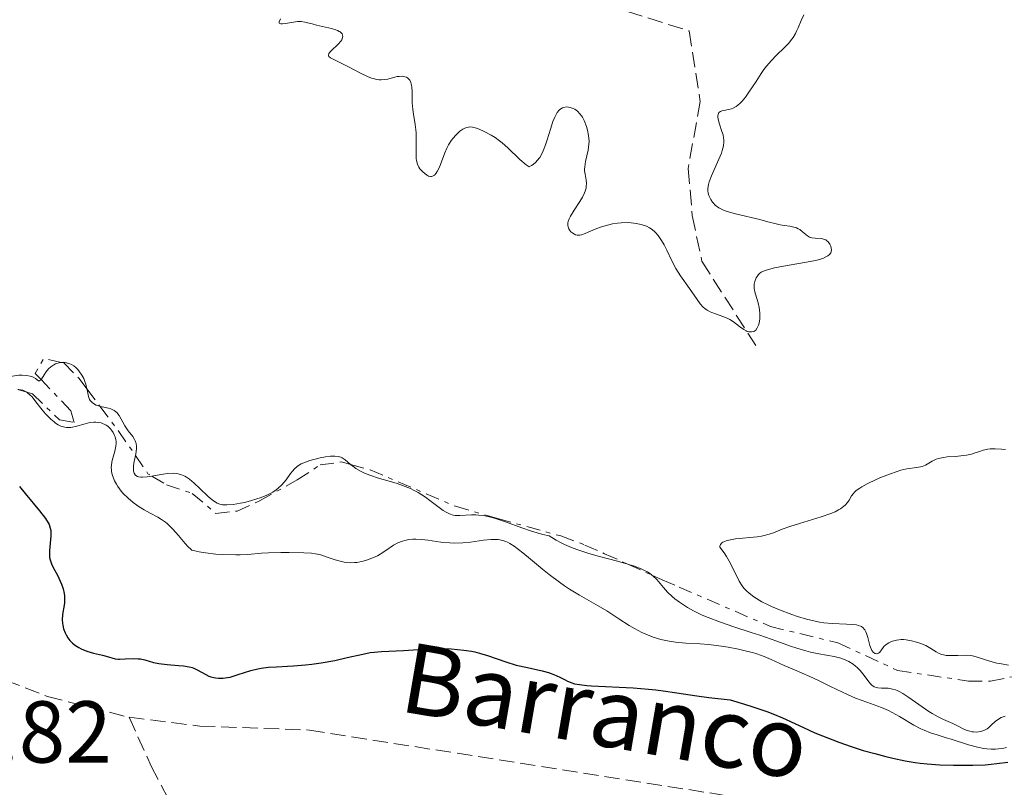
# Model space of a CAD drawing. Units: metres. Extents: x 625458 to 628936, y 4676349 to 4678721.
# Drawn here: x 625667 to 625780, y 4678099 to 4678187 of the extents above; entities that cross this region are included whole.
import ezdxf

# ---------------------------------------------------------------- set-up
doc = ezdxf.new("R2010")
doc.units = ezdxf.units.M
doc.header["$MEASUREMENT"] = 0
doc.linetypes.add('DGN Style 3', pattern=[2.435890702152634, 1.739921930109024, -0.6959687720436097])
doc.linetypes.add('DGN Style 7', pattern=[3.4798438602180486, 1.565929737098122, -0.6959687720436097, 0.5219765790327072, -0.6959687720436097])
for name, color, linetype, lineweight in [('Barranco lineal', 142, 'DGN Style 3', 13), ('Cota de punto acotado terreno', 7, 'Continuous', 0), ('Curva de nivel directora', 30, 'Continuous', 30), ('Curva de nivel intermedia', 30, 'Continuous', 0), ('Escarpado', 30, 'DGN Style 7', 0), ('Texto de arroyo-regatas y barrancos', 142, 'Continuous', 0)]:
    doc.layers.add(name, color=color, linetype=linetype, lineweight=lineweight)
doc.styles.add('Style-Arial', font='arial.ttf')

msp = doc.modelspace()

# ---------------------------------------------------------------- linework, layer by layer
at = {"layer": 'Barranco lineal', "color": 142, "linetype": 'DGN Style 3', "lineweight": 13}
for points in [[(625736.7599999999, 4678187.630000001, 306.9700000000012), (625743.7800000003, 4678185.390000001, 308.0899999999965), (625745.0499999998, 4678177.34, 308.8399999999965), (625743.6799999997, 4678169.680000001, 308.8399999999965), (625744.1500000004, 4678164.33, 308.8399999999965), (625745.2400000002, 4678159.109999999, 308.8399999999965), (625751.3899999997, 4678149.49, 311.4400000000023)], [(625583.54, 4678112.810000001, 296.4400000000023), (625589.29, 4678114.050000001, 296.3699999999953), (625599.29, 4678122.92, 296.3999999999942), (625605.1200000001, 4678129.619999999, 296.6999999999971), (625609.3799999999, 4678135.800000001, 296.9600000000065), (625616.6399999997, 4678150.539999999, 297.1900000000023), (625620.7199999997, 4678157.76, 297.0899999999965), (625629.6299999999, 4678166.01, 296.7599999999948), (625635.3200000003, 4678168.24, 296.6699999999983), (625640.8499999996, 4678167.92, 296.6300000000047), (625646.2599999999, 4678165.08, 296.6399999999995), (625649.8799999999, 4678160.16, 296.6999999999971), (625650.8799999999, 4678148.57, 296.9499999999971), (625649.1799999997, 4678138.460000001, 297.1900000000023), (625647.9900000002, 4678131.710000001, 297), (625648.7599999999, 4678125.26, 297.3000000000029), (625653.0800000001, 4678118.680000001, 297.3800000000047), (625661.1699999999, 4678113.039999999, 297.3800000000047), (625670.54, 4678109.42, 297.3800000000047), (625679.8700000001, 4678107.039999999, 297.5099999999948)], [(625679.8700000001, 4678107.039999999, 297.5099999999948), (625687.9400000004, 4678106.039999999, 297.6100000000006), (625700.4500000002, 4678105.58, 297.7200000000012), (625754.0199999996, 4678097.17, 298.0099999999948), (625768.0700000003, 4678094.439999999, 298.1399999999995), (625782.1200000001, 4678090.430000001, 298.0399999999936)], [(625679.8700000001, 4678107.039999999, 297.5099999999948), (625682.4000000004, 4678101.470000001, 297.8800000000047), (625685.8399999999, 4678094.810000001, 298.070000000007), (625688.4600000001, 4678086.5, 298.070000000007), (625689.2699999996, 4678078.91, 297.8800000000047)]]:
    msp.add_polyline3d(points, dxfattribs=at)
at = {"layer": 'Curva de nivel directora', "color": 30, "linetype": 'Continuous', "lineweight": 30, "elevation": 300, "flags": 128}
for points in [[(625667.3400000002, 4678133.4), (625667.9799999995, 4678132.600000001), (625669.6400000001, 4678130.630000002), (625670.3199999996, 4678129.750000001), (625670.6199999992, 4678129.260000002), (625670.730000001, 4678129.04), (625670.8699999995, 4678128.630000001), (625670.9199999988, 4678128.36), (625670.9299999999, 4678128.170000001), (625670.9199999988, 4678127.760000002), (625670.76, 4678126.09), (625670.769999999, 4678125.530000002), (625670.7899999992, 4678125.27), (625670.8400000005, 4678125.020000001), (625670.9900000002, 4678124.560000001), (625671.2000000003, 4678124.130000002), (625671.6899999998, 4678123.26), (625672.0099999994, 4678122.600000001), (625672.1500000004, 4678122.250000002), (625672.3299999991, 4678121.710000001), (625672.4499999998, 4678121.17), (625672.4800000011, 4678120.900000001), (625672.49, 4678120.640000001), (625672.47, 4678120.119999999), (625672.4099999996, 4678119.630000002), (625672.3099999991, 4678119.02), (625672.2699999987, 4678118.730000001), (625672.2300000007, 4678118.160000001), (625672.2499999986, 4678117.800000002), (625672.2799999999, 4678117.570000002), (625672.3800000005, 4678117.130000001), (625672.5500000004, 4678116.670000001), (625672.6599999999, 4678116.449999999), (625672.8599999989, 4678116.120000001), (625673.1000000002, 4678115.800000001), (625673.239999999, 4678115.650000001), (625673.3899999986, 4678115.500000002), (625673.7300000006, 4678115.24), (625674.1199999994, 4678115.000000001), (625674.3999999989, 4678114.850000001), (625675.019999998, 4678114.600000001), (625675.7899999992, 4678114.37), (625676.8099999984, 4678114.130000002), (625677.2499999988, 4678114.02), (625678.2599999991, 4678113.730000001), (625678.5999999989, 4678113.680000001), (625678.7799999998, 4678113.670000001), (625679.4199999992, 4678113.7), (625680.4000000004, 4678113.750000001), (625680.9000000011, 4678113.730000001), (625681.1499999991, 4678113.7), (625681.6399999986, 4678113.590000001), (625682.6600000003, 4678113.300000002), (625683.2399999991, 4678113.17), (625684.209999999, 4678113.050000002), (625685.51, 4678112.949999999), (625686.0699999988, 4678112.910000001), (625686.7199999992, 4678112.810000001), (625687.0599999989, 4678112.720000001), (625687.2600000001, 4678112.650000001), (625687.649999999, 4678112.460000002), (625688.6100000001, 4678111.910000003), (625688.9799999989, 4678111.740000002), (625689.1800000002, 4678111.67), (625689.5499999989, 4678111.570000002), (625689.739999999, 4678111.529999999), (625690.0499999997, 4678111.500000001), (625690.5500000003, 4678111.51), (625691.1000000001, 4678111.580000001), (625691.3899999985, 4678111.640000002), (625692.3299999996, 4678111.920000001), (625693.76, 4678112.380000001), (625694.54, 4678112.58), (625694.9400000002, 4678112.650000001), (625695.7899999997, 4678112.75)], [(625695.7899999997, 4678112.75), (625696.6799999991, 4678112.820000002), (625697.9399999998, 4678112.890000001), (625698.6100000005, 4678112.930000001), (625700.0099999995, 4678113.040000001), (625700.7200000003, 4678113.119999999), (625701.7899999988, 4678113.26), (625703.3400000001, 4678113.53), (625704.7699999983, 4678113.850000001), (625706.5299999996, 4678114.260000001), (625707.3900000001, 4678114.42), (625707.8300000007, 4678114.470000001), (625708.690000001, 4678114.550000002), (625711.19, 4678114.660000001), (625712.3399999988, 4678114.740000002), (625713.8399999987, 4678114.850000001), (625714.6099999998, 4678114.890000002), (625715.8100000002, 4678114.880000004), (625716.6100000005, 4678114.84), (625718.0900000001, 4678114.710000004), (625718.9299999982, 4678114.59), (625719.3199999994, 4678114.510000002), (625719.8800000004, 4678114.380000002), (625720.7599999988, 4678114.109999999), (625722.8499999987, 4678113.380000004), (625724.0600000002, 4678113.010000002), (625725.35, 4678112.710000002), (625726.9999999994, 4678112.340000001), (625727.7300000003, 4678112.150000001), (625728.0499999999, 4678112.039999999), (625728.6199999999, 4678111.82), (625729.1099999994, 4678111.59), (625729.6500000004, 4678111.300000002), (625729.9000000006, 4678111.17), (625730.3900000001, 4678110.960000002), (625730.6899999997, 4678110.880000002), (625731.2799999998, 4678110.77), (625732.1200000002, 4678110.689999999), (625732.6599999989, 4678110.650000001), (625737.3899999985, 4678110.390000002), (625739.1599999988, 4678110.250000001), (625739.9999999992, 4678110.170000001), (625740.8099999983, 4678110.07), (625742.3799999997, 4678109.830000001), (625744.6799999997, 4678109.480000002), (625746.0299999998, 4678109.29), (625748.4799999995, 4678109.03), (625750.1299999991, 4678108.53), (625751.079999999, 4678108.230000001), (625752.6700000004, 4678107.689999999), (625753.3299999998, 4678107.439999999), (625754.4400000006, 4678106.99), (625755.3499999982, 4678106.580000001), (625756.9100000006, 4678105.83), (625758.1499999989, 4678105.28), (625759.0299999996, 4678104.910000001), (625760.8699999991, 4678104.2), (625762.2799999994, 4678103.710000001), (625762.979999999, 4678103.480000001), (625763.6699999998, 4678103.270000001), (625764.9999999999, 4678102.890000001), (625766.2600000004, 4678102.570000002), (625767.0400000004, 4678102.380000001), (625768.4399999997, 4678102.090000001), (625769.6100000008, 4678101.880000004), (625770.1600000008, 4678101.810000001), (625770.980000001, 4678101.720000002), (625772.4000000004, 4678101.619999999), (625773.9600000005, 4678101.570000002), (625774.8300000001, 4678101.560000001), (625776.1899999991, 4678101.570000002), (625777.5700000003, 4678101.630000002), (625778.2499999999, 4678101.680000002), (625778.9099999992, 4678101.750000001), (625780.1799999988, 4678101.910000003)]]:
    msp.add_lwpolyline(points, dxfattribs=at)
at = {"layer": 'Curva de nivel intermedia', "color": 30, "linetype": 'Continuous', "lineweight": 0, "flags": 128}
for points, elevation in [([(625756.9000000017, 4678187.230000001), (625756.5799999998, 4678186.58), (625756.2300000011, 4678185.749999999), (625756.0600000012, 4678185.38), (625755.9400000006, 4678185.119999998), (625755.67, 4678184.66), (625755.3799999994, 4678184.26), (625755.1700000016, 4678183.999999999), (625754.6700000009, 4678183.489999999), (625753.7300000021, 4678182.600000001), (625753.1900000012, 4678182.039999999), (625752.6200000013, 4678181.359999998), (625752.3300000007, 4678180.980000001), (625752.0300000012, 4678180.55), (625751.4299999999, 4678179.630000001), (625750.6200000008, 4678178.399999999), (625750.2200000007, 4678177.839999998), (625749.8300000017, 4678177.369999999), (625749.6300000006, 4678177.159999999), (625749.3500000013, 4678176.910000001), (625749.1600000013, 4678176.779999999), (625748.8000000013, 4678176.58), (625748.6300000015, 4678176.509999999), (625748.3000000007, 4678176.41), (625747.7500000009, 4678176.300000001), (625747.5300000019, 4678176.260000001), (625747.390000001, 4678176.210000001), (625747.2000000009, 4678176.07), (625747.0900000016, 4678175.869999999), (625747.0600000002, 4678175.710000001), (625747.0600000002, 4678175.59), (625747.1000000003, 4678175.319999999), (625747.2500000001, 4678174.759999998), (625747.5400000007, 4678173.929999999), (625747.6600000014, 4678173.520000001), (625747.7300000007, 4678173.17), (625747.7599999999, 4678172.999999999), (625747.7599999999, 4678172.730000001), (625747.7199999995, 4678172.279999999), (625747.5800000009, 4678171.759999999), (625747.4700000014, 4678171.460000002), (625747.0100000009, 4678170.399999999), (625746.3300000015, 4678168.859999999), (625746.0800000011, 4678168.17), (625746.0000000007, 4678167.859999998), (625745.9600000004, 4678167.670000001), (625745.9300000013, 4678167.329999999), (625745.9300000013, 4678167.17), (625745.9699999995, 4678166.88), (625746.0400000009, 4678166.619999998), (625746.1000000013, 4678166.449999998), (625746.26, 4678166.15), (625746.4500000001, 4678165.859999998), (625746.5700000006, 4678165.720000001), (625746.7800000008, 4678165.509999999), (625747.1699999997, 4678165.220000001), (625747.7000000017, 4678164.949999998), (625748.0300000003, 4678164.82), (625748.4000000014, 4678164.689999999), (625749.2400000016, 4678164.460000001), (625751.8500000001, 4678163.859999999), (625752.7900000013, 4678163.609999999), (625753.7300000021, 4678163.359999999), (625754.1700000003, 4678163.259999998), (625754.6399999997, 4678163.189999999), (625755.29, 4678163.09), (625755.6000000008, 4678163.029999998), (625756.0400000011, 4678162.9), (625756.24, 4678162.82), (625756.4300000002, 4678162.710000001), (625756.7499999997, 4678162.470000001), (625757.3200000018, 4678161.989999998), (625757.5200000008, 4678161.869999998), (625757.6300000004, 4678161.819999998), (625757.8000000002, 4678161.77), (625758.16, 4678161.73), (625758.9000000021, 4678161.689999999), (625759.2400000019, 4678161.600000001), (625759.3899999994, 4678161.529999998), (625759.480000001, 4678161.460000001), (625759.6500000008, 4678161.31), (625759.85, 4678161.039999999), (625759.9500000004, 4678160.84), (625760.0199999998, 4678160.560000001), (625760.0399999998, 4678160.429999999), (625760.0100000007, 4678160.17), (625759.9600000017, 4678160.050000001), (625759.8299999997, 4678159.87), (625759.6200000019, 4678159.710000001), (625759.480000001, 4678159.630000001), (625759.1200000012, 4678159.470000001), (625758.9000000021, 4678159.390000001), (625758.5100000009, 4678159.279999999), (625758.0400000016, 4678159.17), (625756.9500000008, 4678158.96), (625754.5599999991, 4678158.550000001), (625753.5399999999, 4678158.350000001), (625753.1199999996, 4678158.249999999), (625752.4700000016, 4678158.06), (625752.0300000012, 4678157.850000001)], 310), ([(625707.7700000001, 4678179.949999998), (625707.5399999999, 4678180.02), (625707.0700000006, 4678180.189999999), (625706.3600000021, 4678180.529999999), (625704.9699999995, 4678181.259999998), (625704.0599999997, 4678181.71), (625703.15, 4678182.159999999), (625702.8500000006, 4678182.34), (625702.6700000018, 4678182.49), (625702.6100000013, 4678182.609999998), (625702.6600000005, 4678182.81), (625702.8900000007, 4678183.08), (625703.7800000003, 4678183.930000001), (625704.0399999997, 4678184.24), (625704.1400000001, 4678184.390000001), (625704.2400000008, 4678184.640000001), (625704.2600000009, 4678184.75), (625704.2400000008, 4678184.92), (625704.1700000014, 4678185.069999999), (625703.9500000002, 4678185.279999999), (625703.8499999996, 4678185.34), (625703.6700000009, 4678185.429999999), (625703.4600000007, 4678185.51), (625702.9600000001, 4678185.659999999), (625701.2600000014, 4678186.06), (625700.7699999996, 4678186.189999999), (625700.2100000008, 4678186.34), (625699.9300000013, 4678186.41), (625699.52, 4678186.46), (625699.3099999999, 4678186.470000001), (625699.0799999997, 4678186.46), (625698.6100000005, 4678186.41), (625697.7300000018, 4678186.249999999), (625697.380000001, 4678186.210000002), (625697.1700000009, 4678186.210000002), (625697.01, 4678186.279999998), (625696.99, 4678186.42), (625697.1399999997, 4678186.770000001)], 310), ([(625732.1900000017, 4678174.079999999), (625732.070000001, 4678174.470000001), (625731.8000000005, 4678175.160000001), (625731.5999999995, 4678175.55), (625731.49, 4678175.720000001), (625731.32, 4678175.949999999), (625731.0499999997, 4678176.23), (625730.7300000021, 4678176.460000002), (625730.5600000002, 4678176.550000001), (625730.2100000014, 4678176.67), (625730.0300000003, 4678176.71), (625729.7500000009, 4678176.720000001), (625729.4700000016, 4678176.66), (625729.3300000007, 4678176.609999999), (625729.0500000013, 4678176.430000001), (625728.9200000018, 4678176.31), (625728.7400000006, 4678176.079999999), (625728.5599999997, 4678175.78), (625728.4500000001, 4678175.560000001), (625728.24, 4678175.050000001), (625727.9500000017, 4678174.180000001), (625727.5800000007, 4678172.960000001), (625727.3900000006, 4678172.38), (625727.1200000001, 4678171.689999999), (625726.9700000003, 4678171.380000001), (625726.7300000011, 4678170.960000001), (625726.4600000007, 4678170.59), (625726.310000001, 4678170.429999999), (625725.9900000013, 4678170.149999999), (625725.8100000003, 4678170.029999998), (625725.5199999998, 4678169.880000001), (625725.1900000012, 4678170.119999998), (625724.4800000003, 4678170.720000001), (625723.0800000011, 4678172.05), (625722.4500000008, 4678172.630000001), (625722.1600000003, 4678172.859999998), (625721.6600000019, 4678173.23), (625721.2100000002, 4678173.5), (625720.3899999999, 4678173.9), (625719.8300000011, 4678174.170000001), (625719.5300000017, 4678174.289999999), (625719.2300000021, 4678174.380000001), (625719.0800000001, 4678174.409999999), (625718.7699999994, 4678174.430000001), (625718.6100000008, 4678174.409999999), (625718.3600000005, 4678174.359999998), (625718.1200000013, 4678174.26), (625717.9500000014, 4678174.180000001), (625717.6299999995, 4678173.949999999), (625717.4700000008, 4678173.819999999), (625717.1500000012, 4678173.509999999), (625716.8499999995, 4678173.16), (625716.6700000007, 4678172.91), (625716.3300000009, 4678172.389999999), (625716.1699999999, 4678172.09), (625715.8900000006, 4678171.48), (625715.2900000014, 4678169.859999998), (625715.0400000013, 4678169.350000001), (625714.9100000015, 4678169.15), (625714.7100000004, 4678168.929999999), (625714.4900000013, 4678168.8), (625714.3799999995, 4678168.769999998), (625714.27, 4678168.769999998), (625714.0300000008, 4678168.830000001), (625713.8000000007, 4678168.96), (625713.6399999997, 4678169.07), (625713.3400000002, 4678169.350000001), (625713.0600000008, 4678169.67), (625712.9400000002, 4678169.850000001), (625712.7900000003, 4678170.179999999), (625712.6800000009, 4678170.59), (625712.6500000019, 4678170.829999999), (625712.6300000016, 4678171.100000001), (625712.6200000005, 4678171.699999998), (625712.6500000019, 4678173.06), (625712.6300000016, 4678173.75), (625712.6000000003, 4678174.09), (625712.5199999999, 4678174.73), (625712.320000001, 4678175.909999999), (625712.2400000005, 4678176.439999999), (625712.1800000002, 4678177.199999999), (625712.1800000002, 4678178.09), (625712.1800000002, 4678178.5), (625712.1399999999, 4678178.989999999), (625712.1100000008, 4678179.220000001), (625712.0199999993, 4678179.52), (625711.8899999995, 4678179.779999998), (625711.8100000013, 4678179.890000001), (625711.6300000002, 4678180.039999999), (625711.5300000019, 4678180.099999998), (625711.350000001, 4678180.17), (625711.0400000003, 4678180.220000001), (625710.6800000003, 4678180.21), (625710.4800000014, 4678180.179999999), (625710.05, 4678180.069999999), (625709.3900000006, 4678179.899999999), (625709.0199999996, 4678179.850000001), (625708.6300000007, 4678179.819999998), (625708.4200000007, 4678179.83), (625708.100000001, 4678179.869999998), (625707.7700000001, 4678179.949999998)], 310), ([(625752.0300000012, 4678157.850000001), (625751.820000001, 4678157.710000001), (625751.7100000017, 4678157.599999999), (625751.5400000017, 4678157.38), (625751.4299999999, 4678157.21), (625751.2800000003, 4678156.81), (625751.2199999997, 4678156.49), (625751.2100000009, 4678156.159999999), (625751.2199999997, 4678155.989999999), (625751.3200000004, 4678155.46), (625751.5500000007, 4678154.730000001), (625751.6600000003, 4678154.349999999), (625751.7800000008, 4678153.810000001), (625751.820000001, 4678153.54), (625751.8600000013, 4678153.130000001), (625751.8500000001, 4678152.529999999), (625751.7699999998, 4678152.02), (625751.7000000004, 4678151.79), (625751.5700000008, 4678151.49), (625751.4000000008, 4678151.249999999), (625751.2900000013, 4678151.159999999), (625751.1799999997, 4678151.09), (625750.9200000003, 4678151.029999999), (625750.6299999997, 4678151.039999999), (625750.4300000007, 4678151.099999999), (625750.29, 4678151.15), (625750.0199999996, 4678151.3), (625749.5400000013, 4678151.650000001), (625748.8400000016, 4678152.199999998), (625748.4300000003, 4678152.46), (625748.2100000012, 4678152.569999999), (625747.7500000009, 4678152.769999999), (625746.8000000009, 4678153.090000001), (625746.3800000006, 4678153.249999999), (625746.1900000006, 4678153.33), (625745.8600000021, 4678153.509999999), (625745.5700000015, 4678153.720000001), (625745.4000000017, 4678153.869999998), (625745.0599999997, 4678154.230000001), (625744.6900000009, 4678154.730000001), (625743.8300000003, 4678155.980000001), (625742.7999999998, 4678157.449999999), (625742.2900000003, 4678158.279999998), (625741.8299999998, 4678159.159999999), (625741.2400000021, 4678160.359999999), (625740.9400000002, 4678160.960000001), (625740.6500000019, 4678161.470000001), (625740.4999999999, 4678161.709999999), (625740.2500000017, 4678162.060000001), (625739.9600000011, 4678162.38), (625739.8000000003, 4678162.529999999), (625739.4500000017, 4678162.809999999), (625739.2500000005, 4678162.930000001), (625738.9199999997, 4678163.09), (625738.5599999997, 4678163.23), (625738.3000000005, 4678163.300000001), (625737.7500000006, 4678163.42), (625737.4600000001, 4678163.46), (625736.860000001, 4678163.509999999), (625736.0400000007, 4678163.5), (625735.6300000016, 4678163.470000001), (625735.0400000016, 4678163.380000001), (625734.6100000002, 4678163.279999998), (625733.800000001, 4678163.039999999), (625733.0800000012, 4678162.76), (625732.2600000009, 4678162.409999999), (625731.9200000013, 4678162.269999999), (625731.500000001, 4678162.13), (625731.32, 4678162.099999999), (625731.0100000015, 4678162.09), (625730.8300000007, 4678162.13), (625730.7200000009, 4678162.179999999), (625730.4999999997, 4678162.3), (625730.2800000006, 4678162.480000001), (625730.1800000002, 4678162.599999999), (625730.0500000004, 4678162.789999999), (625729.97, 4678163.029999998), (625729.9499999998, 4678163.17), (625729.9600000011, 4678163.48), (625729.99, 4678163.649999999), (625730.0900000007, 4678163.929999999), (625730.2300000014, 4678164.239999999), (625730.6500000017, 4678164.939999999), (625731.2999999998, 4678165.930000001), (625731.5999999995, 4678166.42), (625731.8400000008, 4678166.899999999), (625731.9300000002, 4678167.119999998), (625732.0199999996, 4678167.439999999), (625732.0500000009, 4678167.640000001), (625732.070000001, 4678168.010000001), (625732.0300000008, 4678168.369999998), (625731.9100000003, 4678169.060000001), (625731.860000001, 4678169.409999999), (625731.860000001, 4678169.600000001), (625731.8699999999, 4678169.890000001), (625731.9700000006, 4678170.489999999), (625732.2699999999, 4678171.800000001), (625732.3600000016, 4678172.470000001), (625732.3700000006, 4678172.81), (625732.3100000002, 4678173.46), (625732.1900000017, 4678174.079999999)], 310), ([(625669.8092182896, 4678145.601257374), (625669.8500000003, 4678145.640000001), (625670.160000001, 4678146.15), (625670.3399999999, 4678146.439999999), (625670.6799999995, 4678146.83), (625670.9299999999, 4678147.050000001), (625671.2800000008, 4678147.289999999), (625671.4599999996, 4678147.38), (625671.6000000006, 4678147.440000001), (625671.8700000008, 4678147.519999999), (625672.1090748894, 4678147.555418502)], 310), ([(625672.1090748894, 4678147.555418502), (625672.1400000014, 4678147.560000001), (625672.3200000002, 4678147.569999999), (625672.7000000002, 4678147.519999999), (625673.0800000001, 4678147.409999998), (625673.2700000001, 4678147.319999999), (625673.5499999995, 4678147.149999999), (625673.8300000011, 4678146.930000001), (625673.9600000008, 4678146.789999999), (625674.1399999997, 4678146.589999998), (625674.4700000006, 4678146.11), (625674.6900000017, 4678145.71), (625674.8600000015, 4678145.279999998), (625674.9300000009, 4678145.07), (625675.0469404397, 4678144.535415136)], 310), ([(625663.8618518488, 4678145.439999999), (625663.9100000014, 4678145.439999999), (625664.3000000003, 4678145.490000002), (625665, 4678145.640000001), (625666.0199999993, 4678145.9), (625666.5600000002, 4678146.000000001), (625667.290000001, 4678146.079999999), (625667.6399999997, 4678146.09), (625668.1400000004, 4678146.060000001), (625668.5800000007, 4678145.989999999), (625668.7599999995, 4678145.929999999), (625668.9299999994, 4678145.869999998), (625669.1799999997, 4678145.71), (625669.5199999994, 4678145.46), (625669.6500000014, 4678145.449999998), (625669.8092182896, 4678145.601257374)], 310), ([(625667.1471195057, 4678144.465250256), (625667.2599999999, 4678144.460000001), (625667.4600000009, 4678144.429999999), (625667.7200000002, 4678144.369999999)], 305.0000000000001), ([(625667.7200000002, 4678144.369999999), (625667.89, 4678144.310000001), (625668.1797802448, 4678144.159259341)], 305.0000000000001), ([(625668.1797802448, 4678144.159259341), (625668.1825581389, 4678144.158032201)], 310.7899999999935), ([(625675.0469404397, 4678144.535415136), (625675.0700000017, 4678144.429999999), (625675.2300000003, 4678143.66), (625675.350000001, 4678143.339999998), (625675.4299999992, 4678143.2), (625675.6399999994, 4678142.970000001), (625675.9000000008, 4678142.789999999), (625676.110000001, 4678142.689999998), (625676.5287256652, 4678142.556364147)], 310), ([(625668.1825581389, 4678144.158032201), (625668.3100000003, 4678144.060000001), (625668.5499999993, 4678143.850000001), (625668.7800000019, 4678143.609999998), (625669.2100000011, 4678143.059999999), (625669.9300000007, 4678142.149999999), (625670.3200000019, 4678141.699999998), (625670.9200000009, 4678141.079999999), (625671.3000000009, 4678140.759999999), (625671.4800000021, 4678140.619999998), (625671.7700000004, 4678140.439999999), (625672.070000002, 4678140.29), (625672.2199999995, 4678140.23), (625672.5400000014, 4678140.150000001), (625672.7000000002, 4678140.130000001), (625672.9500000004, 4678140.12), (625673.2099999997, 4678140.130000001), (625673.7400000017, 4678140.23), (625674.8400000016, 4678140.550000001), (625675.3800000001, 4678140.679999999), (625675.8300000017, 4678140.73), (625676.0500000007, 4678140.73), (625676.3700000005, 4678140.699999998), (625676.6699999998, 4678140.640000001), (625676.8100000008, 4678140.59), (625677.0900000001, 4678140.470000001), (625677.2300000008, 4678140.390000001), (625677.4200000009, 4678140.259999998), (625677.7300000016, 4678139.979999999), (625677.8700000001, 4678139.809999999), (625678.0600000002, 4678139.539999999), (625678.2099999998, 4678139.230000001), (625678.2700000004, 4678139.069999999), (625678.3500000007, 4678138.73), (625678.3700000008, 4678138.56), (625678.3799999999, 4678138.279999998), (625678.3500000007, 4678137.999999999), (625678.2300000022, 4678137.42), (625677.9999999999, 4678136.619999999), (625677.9100000004, 4678136.199999999), (625677.8400000011, 4678135.789999999), (625677.8299999998, 4678135.58), (625677.8400000011, 4678135.27), (625677.8700000001, 4678135.06), (625677.9600000017, 4678134.65), (625678.0300000011, 4678134.440000001), (625678.1900000019, 4678134.039999999), (625678.4100000011, 4678133.640000001), (625678.5800000009, 4678133.380000001), (625678.9600000009, 4678132.869999999), (625679.2000000001, 4678132.59), (625679.740000001, 4678132.06), (625680.3199999998, 4678131.57), (625680.7300000011, 4678131.26), (625681.0100000005, 4678131.069999999), (625681.5899999995, 4678130.720000001), (625682.250000001, 4678130.359999998), (625683.1299999994, 4678129.880000001), (625683.570000002, 4678129.61), (625684.0100000001, 4678129.3), (625684.2300000014, 4678129.13), (625684.5500000011, 4678128.84), (625684.8700000007, 4678128.52), (625685.500000001, 4678127.8), (625686.2699999999, 4678126.880000001), (625686.6000000008, 4678126.499999999), (625686.9100000014, 4678126.219999999), (625687.0400000011, 4678126.13), (625687.5199999993, 4678126.009999999), (625687.8600000015, 4678125.929999999), (625688.6000000013, 4678125.810000001), (625689.7800000014, 4678125.67), (625690.5700000004, 4678125.619999998), (625692.05, 4678125.570000002), (625692.5399999997, 4678125.58), (625693.4100000013, 4678125.619999998), (625694.9700000016, 4678125.759999999), (625695.7900000019, 4678125.810000001), (625697.1700000009, 4678125.849999998), (625698.1200000008, 4678125.849999998), (625699.7999999995, 4678125.810000001), (625700.6700000013, 4678125.759999999), (625701.1100000015, 4678125.71), (625701.3700000008, 4678125.66), (625701.8600000005, 4678125.54), (625702.4800000016, 4678125.329999999), (625703.3700000013, 4678125.019999999), (625703.8099999994, 4678124.890000001), (625704.4000000017, 4678124.76), (625704.6900000002, 4678124.720000001), (625705.1399999993, 4678124.689999998), (625705.610000001, 4678124.699999999), (625705.8700000002, 4678124.730000001), (625706.5900000001, 4678124.859999998), (625706.9800000011, 4678124.970000001), (625707.5800000001, 4678125.189999999), (625708.2000000015, 4678125.49), (625708.5200000012, 4678125.67), (625709.1500000014, 4678126.09)], 305.0000000000001), ([(625676.5287256652, 4678142.556364147), (625676.5800000004, 4678142.539999999), (625676.9699999993, 4678142.46), (625677.5199999993, 4678142.33), (625677.7899999997, 4678142.25), (625678.1600000006, 4678142.069999998), (625678.3200000017, 4678141.960000002), (625678.4700000014, 4678141.82), (625678.7199999995, 4678141.499999999), (625679.380000001, 4678140.31), (625679.77, 4678139.749999999), (625680.2800000019, 4678139.08), (625680.4800000008, 4678138.77), (625680.5600000012, 4678138.619999997), (625680.6600000019, 4678138.31), (625680.6999999998, 4678137.989999999), (625680.7100000011, 4678137.779999999), (625680.6600000019, 4678137.33), (625680.5846753257, 4678136.923246751)], 310), ([(625779.9000000017, 4678137.63), (625779.4400000012, 4678137.67), (625778.7100000003, 4678137.699999999), (625778.1600000004, 4678137.690000001), (625777.8699999999, 4678137.649999999), (625777.3500000013, 4678137.519999998), (625776.9400000002, 4678137.390000001), (625776.3400000011, 4678137.189999999), (625776.0100000004, 4678137.09), (625775.4600000003, 4678136.970000001), (625775.1600000008, 4678136.92), (625774.1700000007, 4678136.829999999), (625773.2600000009, 4678136.760000001), (625772.8300000017, 4678136.710000001), (625772.2400000016, 4678136.590000001), (625771.9800000002, 4678136.51)], 315.0000000000001), ([(625680.5846753257, 4678136.923246751), (625680.5600000012, 4678136.789999999), (625680.4000000004, 4678136.060000001), (625680.3600000001, 4678135.720000001), (625680.3500000011, 4678135.33), (625680.3800000002, 4678135.150000001), (625680.4500000017, 4678134.919999998), (625680.5600000012, 4678134.739999999), (625680.6399999994, 4678134.659999999), (625680.8200000006, 4678134.539999999), (625680.9300000002, 4678134.500000001), (625681.1900000017, 4678134.449999999), (625681.4000000017, 4678134.449999999), (625681.9200000003, 4678134.489999999), (625682.4761212129, 4678134.580181818)], 310), ([(625685.8499999997, 4678134.720000001), (625686.2300000018, 4678134.55), (625686.4300000009, 4678134.440000001), (625686.7400000015, 4678134.230000001), (625687.2800000003, 4678133.779999998), (625687.9400000018, 4678133.159999999), (625688.9000000008, 4678132.25), (625689.3600000012, 4678131.859999998), (625689.7300000022, 4678131.600000001), (625689.9199999999, 4678131.499999999), (625690.2199999995, 4678131.38), (625690.5400000013, 4678131.310000001), (625690.7200000002, 4678131.289999999), (625691.0199999998, 4678131.279999999), (625691.7599999995, 4678131.34), (625692.5700000009, 4678131.480000001), (625693.0200000001, 4678131.57), (625693.730000001, 4678131.749999999), (625694.4599999996, 4678131.970000001), (625694.8100000005, 4678132.09), (625695.49, 4678132.369999998), (625695.8099999997, 4678132.520000001), (625696.2600000012, 4678132.76), (625696.6500000001, 4678133.019999999), (625696.8800000004, 4678133.199999999), (625697.2800000004, 4678133.58), (625697.7800000011, 4678134.149999999), (625698.2999999997, 4678134.869999999), (625698.5400000011, 4678135.180000001), (625698.7199999999, 4678135.380000001), (625699.1, 4678135.71), (625699.5100000012, 4678135.970000002), (625699.8100000008, 4678136.109999999), (625700.4800000011, 4678136.349999999), (625701.2700000004, 4678136.559999999), (625701.6800000014, 4678136.65), (625702.2900000017, 4678136.760000001), (625702.8600000016, 4678136.84), (625703.1100000021, 4678136.850000001), (625703.3300000011, 4678136.850000001), (625703.72, 4678136.82), (625704.0300000008, 4678136.729999999), (625704.2000000007, 4678136.65), (625704.5200000001, 4678136.449999999), (625704.850000001, 4678136.15), (625705.1495865653, 4678135.904883718)], 310), ([(625771.9800000002, 4678136.51), (625771.5199999998, 4678136.3), (625770.7599999999, 4678135.84), (625770.3799999999, 4678135.67), (625770.190000002, 4678135.619999998), (625769.7500000016, 4678135.539999997), (625768.6600000008, 4678135.390000001), (625767.9400000012, 4678135.24), (625767.5299999999, 4678135.12), (625766.6500000015, 4678134.810000001), (625765.7400000017, 4678134.449999999), (625765.1400000005, 4678134.189999999), (625764.1000000011, 4678133.689999999), (625763.4999999999, 4678133.359999998), (625763.2600000007, 4678133.210000001), (625762.8700000017, 4678132.92), (625762.6700000007, 4678132.730000001), (625762.5499999999, 4678132.599999999), (625762.3399999999, 4678132.31), (625762.0400000003, 4678131.82), (625761.8500000003, 4678131.55), (625761.6, 4678131.269999999), (625761.4500000002, 4678131.13), (625761.0800000015, 4678130.849999999), (625760.8500000013, 4678130.71), (625760.4500000011, 4678130.5), (625759.9800000017, 4678130.300000001), (625758.8700000008, 4678129.909999999), (625756.400000001, 4678129.179999999), (625755.3000000013, 4678128.84), (625754.4200000007, 4678128.51), (625753.4200000014, 4678128.109999998), (625752.9200000007, 4678127.939999998), (625752.3700000009, 4678127.789999999), (625752.0600000003, 4678127.730000001), (625751.5400000017, 4678127.649999999), (625749.0700000018, 4678127.41), (625748.3200000008, 4678127.27), (625748.0000000012, 4678127.180000001), (625747.6500000004, 4678127.029999998), (625747.5200000006, 4678126.939999999), (625747.3799999999, 4678126.769999999), (625747.3100000005, 4678126.579999999), (625747.3100000005, 4678126.470000001), (625747.7799999998, 4678125.810000001), (625748.0599999992, 4678125.390000001), (625748.5100000007, 4678124.599999999), (625749.5099999999, 4678122.599999998), (625749.8600000008, 4678122.050000001), (625750.0500000007, 4678121.8), (625750.3800000016, 4678121.429999999), (625750.6299999997, 4678121.21), (625751.1700000007, 4678120.789999997), (625751.4700000002, 4678120.59), (625752.0900000016, 4678120.230000001), (625752.7500000009, 4678119.9), (625753.2000000002, 4678119.689999998), (625754.120000001, 4678119.300000002), (625755.5000000002, 4678118.77), (625756.1799999997, 4678118.539999999), (625757.19, 4678118.230000001), (625758.1900000013, 4678118), (625758.6800000009, 4678117.909999999), (625759.1600000014, 4678117.84), (625760.1000000002, 4678117.759999999), (625761.7499999999, 4678117.689999999), (625762.4200000003, 4678117.649999999), (625762.8899999997, 4678117.59), (625763.0900000008, 4678117.539999999), (625763.3500000001, 4678117.439999999), (625763.4599999997, 4678117.390000001), (625763.6500000019, 4678117.249999999), (625763.7700000004, 4678117.12), (625763.8399999996, 4678117.02), (625763.9600000003, 4678116.789999999), (625764.0400000007, 4678116.599999999), (625764.1799999994, 4678116.149999999), (625764.4200000007, 4678115.220000001), (625764.5599999994, 4678114.84), (625764.6500000011, 4678114.679999999), (625764.8299999998, 4678114.449999998), (625765.030000001, 4678114.33), (625765.1699999997, 4678114.300000001), (625765.4199999999, 4678114.369999998), (625765.5100000015, 4678114.439999999), (625765.6600000013, 4678114.619999998), (625766.0300000003, 4678115.109999998), (625766.2800000005, 4678115.350000001), (625766.570000001, 4678115.550000001), (625766.7300000021, 4678115.630000001), (625767.0100000014, 4678115.74), (625767.4699999995, 4678115.859999999), (625767.9900000005, 4678115.91), (625768.2699999998, 4678115.91), (625768.5600000003, 4678115.880000002), (625769.1600000015, 4678115.779999998), (625769.7600000006, 4678115.630000001), (625770.1400000006, 4678115.499999999), (625770.8200000002, 4678115.220000001), (625771.4000000014, 4678114.9), (625771.9800000002, 4678114.529999999)], 315.0000000000001), ([(625705.1495865653, 4678135.904883718), (625705.4000000008, 4678135.699999998), (625705.7600000007, 4678135.449999998), (625706.3700000009, 4678135.100000001), (625706.7400000021, 4678134.930000001), (625707.360000001, 4678134.680000001), (625708.4500000018, 4678134.3), (625709.2800000011, 4678134.069999999), (625710.4700000002, 4678133.720000001), (625711.0700000015, 4678133.52), (625711.9800000011, 4678133.159999999), (625712.4200000016, 4678132.939999999), (625712.8600000018, 4678132.71), (625713.6799999999, 4678132.17), (625714.2000000008, 4678131.800000001), (625715.1200000016, 4678131.09), (625715.7200000007, 4678130.66), (625715.9800000022, 4678130.49), (625716.4400000004, 4678130.249999999), (625716.8400000005, 4678130.119999999), (625717.0999999997, 4678130.07), (625717.6000000006, 4678130.06), (625718.9300000004, 4678130.150000001), (625719.4600000001, 4678130.140000001), (625719.7400000017, 4678130.130000001), (625720.3300000018, 4678130.06), (625720.6400000004, 4678129.999999999), (625721.3100000009, 4678129.84), (625721.7900000014, 4678129.710000001), (625722.8399999997, 4678129.359999999), (625724.6900000004, 4678128.66), (625725.8100000003, 4678128.289999999), (625727.0900000011, 4678127.909999999), (625727.8100000008, 4678127.739999999), (625728.5999999997, 4678127.25), (625729.1699999997, 4678126.949999998), (625729.5600000009, 4678126.769999999), (625730.360000001, 4678126.430000001), (625730.9700000013, 4678126.190000001), (625732.2099999996, 4678125.779999998), (625733.4200000011, 4678125.430000001), (625735.6100000015, 4678124.849999999), (625736.7978453097, 4678124.518508284)], 310), ([(625682.4761212129, 4678134.580181818), (625682.6600000003, 4678134.61), (625683.7400000019, 4678134.810000001), (625684.2400000005, 4678134.880000001), (625684.8799999997, 4678134.9), (625685.2400000017, 4678134.869999999), (625685.4500000018, 4678134.829999999), (625685.8499999997, 4678134.720000001)], 310), ([(625709.1500000014, 4678126.09), (625710.05, 4678126.680000001), (625710.5400000017, 4678126.939999999), (625711.0700000015, 4678127.16), (625711.350000001, 4678127.24), (625711.7900000013, 4678127.33), (625712.2600000006, 4678127.369999998), (625712.5900000014, 4678127.380000002), (625713.270000001, 4678127.34), (625713.9800000016, 4678127.259999999), (625715.4300000002, 4678127.050000001), (625716.4800000007, 4678126.939999999), (625716.9900000002, 4678126.92), (625717.9500000014, 4678126.949999998), (625718.8299999998, 4678127.039999999), (625720.3200000006, 4678127.259999999), (625721.2000000014, 4678127.350000001), (625721.6900000009, 4678127.350000001), (625721.9900000005, 4678127.33), (625722.5300000012, 4678127.220000001), (625722.870000001, 4678127.109999998), (625723.0499999998, 4678127.029999998), (625723.3300000015, 4678126.880000001), (625723.820000001, 4678126.560000001), (625724.7999999999, 4678125.800000001), (625725.6800000007, 4678125.079999999), (625727.0700000009, 4678123.939999999), (625727.8200000019, 4678123.34), (625728.990000001, 4678122.46), (625729.570000002, 4678122.050000001), (625730.1399999998, 4678121.659999999), (625731.2700000008, 4678120.970000001), (625733.3899999998, 4678119.750000001), (625734.3799999999, 4678119.179999999), (625735.7800000014, 4678118.289999999), (625736.9600000017, 4678117.539999999), (625737.5400000005, 4678117.189999999), (625738.4000000011, 4678116.720000001), (625738.8300000002, 4678116.519999999), (625739.7000000019, 4678116.179999999), (625740.5700000015, 4678115.92), (625741.1300000002, 4678115.789999997), (625741.5000000012, 4678115.720000001), (625742.2300000021, 4678115.609999998), (625743.4000000011, 4678115.510000001), (625745.0599999997, 4678115.42), (625746.0200000008, 4678115.340000001), (625747.4800000003, 4678115.159999999), (625748.2500000015, 4678115.039999999), (625749.4100000015, 4678114.819999999), (625750.5100000014, 4678114.569999999), (625751.0200000008, 4678114.429999999), (625751.5000000015, 4678114.279999998), (625752.3700000009, 4678113.98), (625753.150000001, 4678113.65), (625754.6399999997, 4678112.970000002), (625755.8300000011, 4678112.449999998), (625757.5800000011, 4678111.699999999), (625758.4999999999, 4678111.279999999), (625759.9400000015, 4678110.57), (625761.8600000015, 4678109.640000001), (625762.7800000003, 4678109.240000002), (625764.0800000011, 4678108.749999999), (625765.7400000017, 4678108.15), (625766.5599999998, 4678107.800000002), (625766.9700000011, 4678107.59), (625767.8099999994, 4678107.130000001), (625769.4500000001, 4678106.160000001), (625770.23, 4678105.74), (625770.61, 4678105.57), (625771.3400000009, 4678105.28), (625772.0899999997, 4678105.029999999), (625773.1500000014, 4678104.71), (625773.7200000014, 4678104.529999999), (625775.6799999995, 4678103.91), (625776.7200000011, 4678103.630000001), (625777.4200000007, 4678103.489999999), (625777.7600000004, 4678103.449999999), (625778.27, 4678103.4), (625778.7700000008, 4678103.4), (625779.0900000003, 4678103.430000001), (625779.7200000006, 4678103.519999999), (625780.0200000001, 4678103.59)], 305.0000000000001), ([(625736.7978453097, 4678124.518508284), (625736.9000000012, 4678124.489999999), (625737.430000001, 4678124.319999999), (625738.3000000005, 4678124), (625738.7699999998, 4678123.779999998), (625739.0300000014, 4678123.640000001), (625739.4800000007, 4678123.329999999), (625739.5454761902, 4678123.276428572)], 310), ([(625739.5454761902, 4678123.276428572), (625739.7000000019, 4678123.15), (625740.0900000008, 4678122.759999999), (625740.8600000021, 4678121.850000001), (625741.3400000003, 4678121.329999999), (625741.8700000001, 4678120.83), (625742.1699999997, 4678120.58), (625742.6900000004, 4678120.180000001), (625743.2800000005, 4678119.789999999), (625743.6000000001, 4678119.59)], 310), ([(625743.6000000001, 4678119.59), (625744.2999999997, 4678119.189999999), (625744.6799999997, 4678119), (625745.2899999998, 4678118.710000001), (625745.9500000015, 4678118.430000001), (625747.3700000008, 4678117.890000001), (625748.8799999995, 4678117.380000001), (625750.8900000014, 4678116.730000001), (625751.8600000013, 4678116.409999999), (625753.8200000017, 4678115.720000001), (625755.3700000006, 4678115.169999998), (625756.0900000003, 4678114.92), (625757.1299999997, 4678114.619999998), (625757.6300000004, 4678114.489999999), (625758.6000000003, 4678114.289999999), (625760.3500000006, 4678113.970000001), (625761.0900000003, 4678113.779999998), (625761.4200000013, 4678113.67), (625762.0100000014, 4678113.4), (625762.5099999999, 4678113.099999999), (625762.8000000003, 4678112.869999998), (625762.9800000014, 4678112.720000001), (625763.300000001, 4678112.380000001), (625763.7700000004, 4678111.8), (625764.3, 4678111.09), (625764.5400000014, 4678110.81), (625764.6599999999, 4678110.699999998), (625764.9100000003, 4678110.529999998), (625765.1600000006, 4678110.430000001), (625765.3500000006, 4678110.390000001), (625765.7500000007, 4678110.359999998), (625766.5199999996, 4678110.350000001), (625766.9900000013, 4678110.269999999), (625767.3400000001, 4678110.170000001), (625767.5400000011, 4678110.09), (625767.8400000005, 4678109.949999999), (625768.1700000014, 4678109.769999999), (625768.88, 4678109.31), (625770.4100000011, 4678108.230000001), (625771.1599999999, 4678107.71), (625771.5199999998, 4678107.49), (625772.2100000004, 4678107.109999998), (625772.8400000007, 4678106.8), (625773.9000000001, 4678106.319999999), (625774.5100000004, 4678106.02), (625775.1400000007, 4678105.689999999), (625775.4200000003, 4678105.57), (625775.8200000002, 4678105.439999999), (625776.0900000007, 4678105.390000001), (625776.2699999996, 4678105.369999999), (625776.6400000005, 4678105.359999998), (625777.0100000015, 4678105.409999999), (625777.2000000017, 4678105.45), (625777.49, 4678105.56), (625777.8000000005, 4678105.74), (625777.9600000015, 4678105.850000001), (625778.2800000012, 4678106.13), (625778.7400000016, 4678106.560000001), (625779.0000000009, 4678106.76), (625779.400000001, 4678107.01), (625779.62, 4678107.100000001), (625779.8500000002, 4678107.16)], 310), ([(625771.9800000002, 4678114.529999999), (625772.2400000016, 4678114.38), (625772.6100000005, 4678114.220000001), (625772.8099999994, 4678114.17), (625773.1500000014, 4678114.109999999), (625773.7400000015, 4678114.08), (625774.4500000001, 4678114.100000001), (625775.4600000003, 4678114.130000002), (625775.9299999997, 4678114.100000001), (625776.1399999999, 4678114.06), (625776.5500000011, 4678113.960000002), (625777.4100000017, 4678113.66), (625777.9700000006, 4678113.480000001), (625778.9100000014, 4678113.230000001), (625779.4400000012, 4678113.13), (625780.2600000015, 4678113.009999999)], 315.0000000000001)]:
    msp.add_lwpolyline(points, dxfattribs=dict(at, elevation=elevation))
at = {"layer": 'Escarpado', "color": 30, "linetype": 'DGN Style 7', "lineweight": 0, "flags": 128}
for points, elevation in [([(625669.8092182896, 4678145.601257374), (625669.1399999994, 4678146.3), (625670.1100000017, 4678147.99), (625672.1090748894, 4678147.555418502)], 311.1600000000034), ([(625667.1471195057, 4678144.465250256), (625668.1797802448, 4678144.159259341)], 310.7899999999935), ([(625668.1797802448, 4678144.159259341), (625668.1825581389, 4678144.158032201)], 310.7899999999935)]:
    msp.add_lwpolyline(points, dxfattribs=dict(at, elevation=elevation))
at = {"layer": 'Escarpado', "color": 30, "linetype": 'DGN Style 7', "lineweight": 0, "extrusion": (-0.02990227471872312, 0.03993704710418312, 0.9987546676913426), "elevation": 168433.017843157, "flags": 128}
msp.add_lwpolyline([(-3304698.532901847, -3365576.262781989), (-3304698.532901847, -3365573.787386562)], dxfattribs=at)
at = {"layer": 'Escarpado', "color": 30, "linetype": 'DGN Style 7', "lineweight": 0, "extrusion": (-0.7688213915596427, -0.5559274549091296, 0.3160036910521021), "elevation": -3081642.994455047, "flags": 128}
msp.add_lwpolyline([(-3424293.071379559, 1026733.855112898), (-3424289.616000694, 1026734.037034955), (-3424286.13001495, 1026733.810739093)], dxfattribs=at)
at = {"layer": 'Escarpado', "color": 30, "linetype": 'DGN Style 7', "lineweight": 0, "extrusion": (-0.07424198262378151, -0.1255043040242271, 0.989311274416442), "elevation": -633270.0980414372, "flags": 128}
msp.add_lwpolyline([(-1843301.748260582, 4298563.598620769), (-1843299.457330016, 4298562.533602347), (-1843298.927378686, 4298562.533602347)], dxfattribs=at)
at = {"layer": 'Escarpado', "color": 30, "linetype": 'DGN Style 7', "lineweight": 0, "extrusion": (-0.2899542543906302, 0.1310752107658032, 0.9480220564330104), "elevation": 432048.4567581058, "flags": 128}
msp.add_lwpolyline([(-4520552.489300899, -1286209.53647147), (-4520552.489300899, -1286206.355813696)], dxfattribs=at)
at = {"layer": 'Escarpado', "color": 30, "linetype": 'DGN Style 7', "lineweight": 0}
for points in [[(625672.1090748894, 4678147.555418502, 311.1600000000034), (625672.4100000019, 4678147.489999999, 311.1600000000034), (625674.1600000019, 4678145.720000001, 311.1600000000034), (625675.0469404397, 4678144.535415136, 311.2339000000067)], [(625668.1825581389, 4678144.158032201, 310.7899999999935), (625668.8500000011, 4678143.96, 310.7899999999935), (625671.8999999999, 4678141.01, 311.1600000000034), (625673.5800000008, 4678140.71, 311.1600000000034), (625673.2200000009, 4678142.04, 311.1600000000034), (625669.8092182896, 4678145.601257374, 311.1600000000034)], [(625682.4761212129, 4678134.580181818, 311.1600000000034), (625684.150000001, 4678133.59, 311.1600000000034), (625687.0700000002, 4678132.599999999, 311.1600000000034), (625689.7800000014, 4678130.31, 311.1600000000034), (625692.1799999997, 4678130.59, 311.1600000000034), (625694.7600000014, 4678131.74, 311.1600000000034), (625699.0500000007, 4678134.149999999, 311.9100000000034), (625701.6900000004, 4678135.859999999, 311.9100000000034), (625704.1200000001, 4678136.189999999, 312.0700000000069), (625705.1495865653, 4678135.904883718, 312.1364999999934)], [(625705.1495865653, 4678135.904883718, 312.1364999999934), (625707.37, 4678135.289999999, 312.2799999999988), (625717.1199999999, 4678131.13, 313.0200000000042), (625721.9099999999, 4678129.749999999, 312.9600000000063), (625729.1500000019, 4678127.739999999, 312.3200000000071), (625731.880000001, 4678126.710000001, 312.2799999999988), (625734.140000001, 4678125.720000001, 312.6699999999984), (625736.7978453097, 4678124.518508284, 313.649000000005)], [(625739.5454761902, 4678123.276428572, 314.6610999999978), (625740.7100000001, 4678122.75, 315.0899999999966), (625742.6400000012, 4678121.9, 315.2599999999949), (625753.0599999994, 4678117.41, 314.5099999999948), (625760.7700000008, 4678115.539999999, 314.1399999999995), (625767.5700000002, 4678112.399999999, 314.5099999999948), (625775.6900000006, 4678111.160000001, 314.5099999999948), (625778.2000000007, 4678111.17, 314.5099999999948), (625781.8500000008, 4678111.9, 314.8899999999993), (625787.1799999995, 4678112.33, 314.8899999999993), (625789.8700000006, 4678111.38, 314.5099999999948), (625794.900000002, 4678110.13, 314.1399999999995), (625797.3899999997, 4678110.41, 314.1499999999942), (625804.8000000016, 4678113.81, 313.7499999999999), (625808.1600000011, 4678115.03, 313.9499999999971), (625811.63, 4678117.100000001, 314.1399999999995), (625815.9300000005, 4678119.17, 313.7700000000042)]]:
    msp.add_polyline3d(points, dxfattribs=at)

# ---------------------------------------------------------------- texts
at = {"layer": 'Cota de punto acotado terreno', "color": 7, "linetype": 'Continuous', "lineweight": 0, "style": 'Style-Arial'}
msp.add_text('310.82', height=7.000000000000002, dxfattribs=at).set_placement((625648.7199999995, 4678101.870000001, 310.820000000007))
at = {"layer": 'Texto de arroyo-regatas y barrancos', "color": 142, "linetype": 'Continuous', "lineweight": 0, "style": 'Style-Arial'}
msp.add_text('Barranco', height=8, rotation=350.24161, dxfattribs=at).set_placement((625710.4999999999, 4678107.78, 298.5299999999988))

doc.saveas('drawing.dxf')
